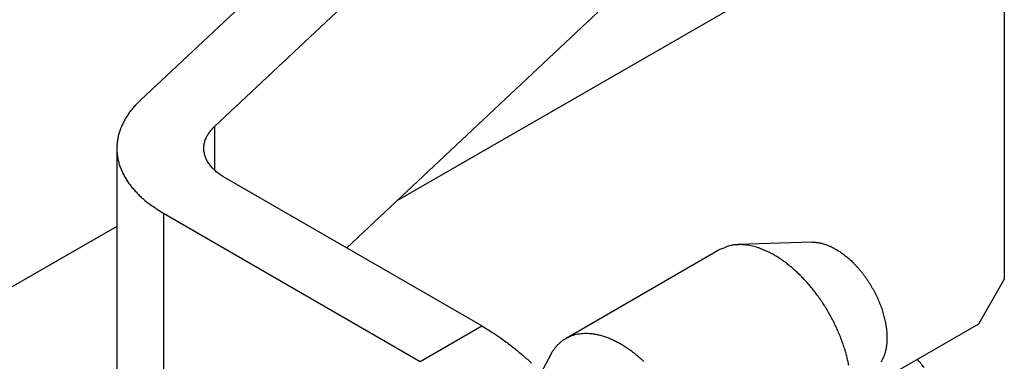
# Model space of a CAD drawing. Units: millimetres. Extents: x 11 to 751, y 29 to 435.
# Drawn here: x 374 to 388, y 162 to 167 of the extents above; entities that cross this region are included whole.
import ezdxf

# ---------------------------------------------------------------- set-up
doc = ezdxf.new("R2010")
doc.units = ezdxf.units.MM
doc.header["$MEASUREMENT"] = 0
doc.layers.get('0').update_dxf_attribs({"lineweight": 30})

msp = doc.modelspace()

# ---------------------------------------------------------------- linework, layer by layer
at = {"linetype": 'Continuous'}
for p, q in [((387.305, 168.968), (379.492, 164.461)), ((387.871, 168.641), (387.873, 163.374)), ((378.02, 167.79), (375.956, 165.852)), ((376.979, 165.489), (379.043, 167.428)), ((382.267, 167.068), (378.801, 163.811)), ((376.979, 165.489), (376.979, 164.885)), ((375.631, 165.187), (375.632, 161.797)), ((380.665, 162.734), (377.123, 164.779)), ((376.275, 164.289), (376.276, 160.806)), ((376.275, 164.289), (379.817, 162.244)), ((375.631, 164.109), (372.876, 162.52)), ((385.217, 163.89), (384.203, 163.857)), ((383.949, 163.787), (381.827, 162.562)), ((387.519, 162.762), (387.873, 163.374)), ((379.817, 162.244), (380.665, 162.734)), ((385.929, 161.844), (387.519, 162.762)), ((381.617, 162.338), (381.485, 162.09))]:
    msp.add_line(p, q, dxfattribs=at)
for points in [[(375.956, 165.852), (375.91, 165.806, 0.01254), (375.867, 165.759, 0.012686), (375.826, 165.71, 0.013173), (375.789, 165.659, 0.014226), (375.755, 165.607, 0.015138), (375.725, 165.554, 0.015957), (375.699, 165.5, 0.016749), (375.676, 165.444, 0.017583), (375.658, 165.388, 0.018296), (375.645, 165.33, 0.01893), (375.636, 165.272, 0.019393), (375.631, 165.214, 0.019724), (375.631, 165.156, 0.019865), (375.636, 165.097, 0.019858), (375.646, 165.038, 0.019575), (375.66, 164.98, 0.019084), (375.679, 164.923, 0.018662), (375.702, 164.866, 0.018293), (375.73, 164.81, 0.017095), (375.762, 164.755, 0.015386), (375.798, 164.701, 0.015906), (375.839, 164.648, 0.01749), (375.884, 164.596, 0.012862), (375.93, 164.548, 0.00513), (375.973, 164.505, 0.016099), (376.034, 164.454, 0.024717), (376.136, 164.381, 0.011519), (376.275, 164.289, 0.006036)], [(377.123, 164.779), (377.095, 164.796, -0.009684), (377.067, 164.815, -0.009749), (377.04, 164.834, -0.010095), (377.014, 164.854, -0.010895), (376.99, 164.875, -0.011619), (376.967, 164.896, -0.012313), (376.945, 164.919, -0.013045), (376.925, 164.942, -0.013874), (376.907, 164.966, -0.014703), (376.89, 164.991, -0.015553), (376.876, 165.016, -0.016387), (376.863, 165.041, -0.017196), (376.853, 165.067, -0.017965), (376.844, 165.093, -0.018659), (376.838, 165.12, -0.01918), (376.833, 165.146, -0.019476), (376.831, 165.173, -0.019857), (376.831, 165.199, -0.020231), (376.833, 165.226, -0.01962), (376.837, 165.252, -0.0182), (376.843, 165.278, -0.01933), (376.851, 165.304, -0.021786), (376.862, 165.33, -0.016343), (376.874, 165.354, -0.006575), (376.885, 165.376, -0.020765), (376.903, 165.402, -0.032234), (376.934, 165.44, -0.015032), (376.979, 165.489, -0.007859)], [(385.728, 162.186, 0.008316), (385.715, 162.25, 0.008115), (385.699, 162.315, 0.007988), (385.681, 162.381, 0.007823), (385.66, 162.448, 0.007721), (385.637, 162.515, 0.007592), (385.611, 162.583, 0.007516), (385.583, 162.651, 0.007424), (385.553, 162.719, 0.007373), (385.52, 162.787, 0.007318), (385.485, 162.854, 0.007292), (385.448, 162.921, 0.007274), (385.409, 162.986, 0.007274), (385.369, 163.05, 0.007292), (385.326, 163.112, 0.007318), (385.282, 163.173, 0.007373), (385.238, 163.231, 0.007425), (385.191, 163.287, 0.007517), (385.145, 163.341, 0.007593), (385.097, 163.392, 0.007722), (385.049, 163.441, 0.007824), (385.001, 163.487, 0.00799), (384.952, 163.53, 0.008117), (384.904, 163.57, 0.008318), (384.856, 163.608, 0.008467), (384.808, 163.642, 0.008704), (384.761, 163.674, 0.00888), (384.714, 163.703, 0.009138), (384.669, 163.729, 0.009305), (384.624, 163.752, 0.009624), (384.58, 163.773, 0.009885), (384.537, 163.791, 0.010097), (384.495, 163.807, 0.010106), (384.455, 163.82, 0.010721), (384.416, 163.831, 0.011276), (384.376, 163.841, 0.011315), (384.337, 163.848, 0.011152), (384.297, 163.853, 0.013305), (384.257, 163.856, 0.017652), (384.216, 163.856, 0.013679), (384.177, 163.855, 0.003466), (384.142, 163.853, 0.021845), (384.098, 163.844, 0.041852), (384.033, 163.822, 0.020549), (383.949, 163.787, 0.010494)], [(385.217, 163.89), (385.238, 163.89, -0.011434), (385.26, 163.89, -0.011684), (385.281, 163.888, -0.011397), (385.303, 163.885, -0.010616), (385.324, 163.881, -0.009997), (385.346, 163.877, -0.009386), (385.367, 163.871, -0.009167), (385.388, 163.865, -0.00886), (385.41, 163.858, -0.008443), (385.432, 163.849, -0.008425), (385.455, 163.84, -0.008271), (385.479, 163.83, -0.008106), (385.503, 163.818, -0.007891), (385.527, 163.805, -0.007773), (385.551, 163.791, -0.007586), (385.576, 163.776, -0.007459), (385.602, 163.76, -0.007281), (385.627, 163.742, -0.007165), (385.653, 163.723, -0.007004), (385.679, 163.703, -0.006898), (385.705, 163.682, -0.006753), (385.731, 163.659, -0.006659), (385.758, 163.635, -0.006532), (385.784, 163.61, -0.006451), (385.81, 163.584, -0.006344), (385.835, 163.556, -0.006275), (385.861, 163.528, -0.006188), (385.886, 163.498, -0.006133), (385.911, 163.468, -0.006065), (385.935, 163.436, -0.006023), (385.959, 163.403, -0.005975), (385.982, 163.37, -0.005947), (386.004, 163.336, -0.005918), (386.026, 163.301, -0.005904), (386.047, 163.266, -0.005895), (386.067, 163.23, -0.005895), (386.086, 163.194, -0.005904), (386.105, 163.158, -0.005918), (386.122, 163.121, -0.005947), (386.138, 163.084, -0.005974), (386.153, 163.047, -0.006023), (386.168, 163.01, -0.006064), (386.181, 162.974, -0.006132), (386.193, 162.938, -0.006187), (386.203, 162.901, -0.006275), (386.213, 162.866, -0.006343), (386.222, 162.831, -0.00645), (386.23, 162.796, -0.006531), (386.236, 162.762, -0.006658), (386.242, 162.729, -0.006753), (386.246, 162.696, -0.006896), (386.249, 162.665, -0.006999), (386.252, 162.634, -0.007165), (386.253, 162.603, -0.007291), (386.254, 162.574, -0.007455), (386.254, 162.546, -0.007539), (386.253, 162.519, -0.007783), (386.251, 162.492, -0.008058), (386.248, 162.467, -0.008059), (386.245, 162.442, -0.007657), (386.241, 162.419, -0.008595), (386.236, 162.396, -0.010529), (386.23, 162.374, -0.008231), (386.225, 162.353, -0.002043), (386.219, 162.335, -0.012422), (386.21, 162.312, -0.024034), (386.194, 162.278, -0.012003), (386.172, 162.235, -0.006209)], [(380.665, 162.734), (380.777, 162.667, -0.01084), (380.889, 162.592, -0.009822), (381.003, 162.51, -0.009259), (381.119, 162.421, -0.009268), (381.235, 162.324, -0.009073), (381.351, 162.219, -0.00886)], [(381.617, 162.338), (381.641, 162.379, -0.016797), (381.666, 162.417, -0.018418), (381.694, 162.451, -0.01939), (381.723, 162.483, -0.019536), (381.754, 162.511, -0.01965), (381.785, 162.536, -0.019434), (381.818, 162.557, -0.019883), (381.853, 162.576, -0.019811), (381.889, 162.593, -0.019453), (381.928, 162.607, -0.019792), (381.968, 162.618, -0.01962), (382.011, 162.626, -0.019336), (382.056, 162.631, -0.018778), (382.102, 162.633, -0.018266), (382.15, 162.631, -0.017512), (382.2, 162.626, -0.016819), (382.251, 162.617, -0.015976), (382.303, 162.604, -0.015226), (382.357, 162.588, -0.014395), (382.411, 162.569, -0.013664), (382.466, 162.545, -0.012905), (382.521, 162.518, -0.012238), (382.577, 162.488, -0.011578), (382.632, 162.454, -0.010992), (382.687, 162.417, -0.010436), (382.742, 162.377, -0.009934), (382.796, 162.335, -0.009476), (382.849, 162.289, -0.00905), (382.901, 162.242, -0.00868)], [(386.767, 162.16, 0.015711), (386.67, 162.272, 0.008141)]]:
    msp.add_lwpolyline(points, format="xyb", dxfattribs=at)

doc.saveas('drawing.dxf')
